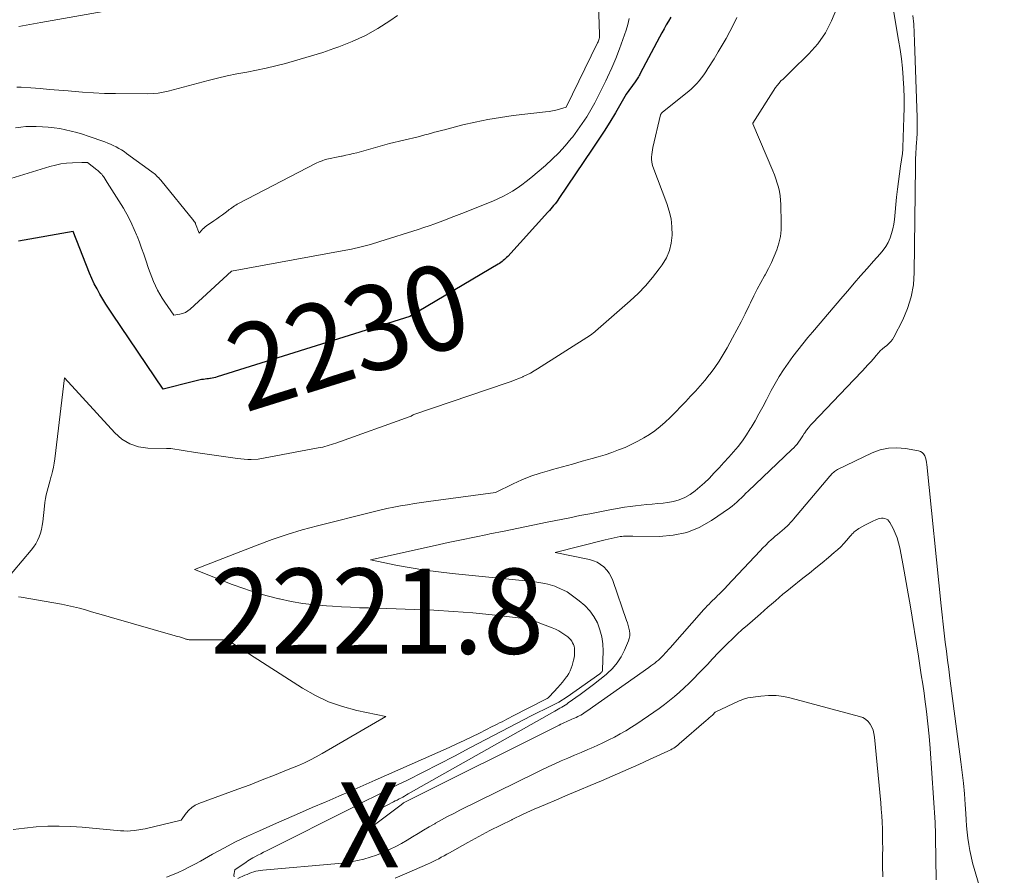
# Model space of a CAD drawing. Units: feet. Extents: x 1142031 to 1146672, y 7069020 to 7074982.
# Drawn here: x 1146313 to 1146429, y 7069679 to 7069780 of the extents above; entities that cross this region are included whole.
import ezdxf
from ezdxf.enums import TextEntityAlignment as Align

# ---------------------------------------------------------------- set-up
doc = ezdxf.new("R2010")
doc.units = ezdxf.units.FT
doc.header["$MEASUREMENT"] = 0
for name, color, linetype, lineweight in [('Level 44', 7, 'Continuous', 0), ('Level 45', 7, 'Continuous', 0), ('Level 46', 7, 'Continuous', 0)]:
    doc.layers.add(name, color=color, linetype=linetype, lineweight=lineweight)
doc.styles.add('Style-ENGINEERING', font='ENGINEERING.shx')

msp = doc.modelspace()

# ---------------------------------------------------------------- linework, layer by layer
at = {"layer": 'Level 44', "color": 32, "linetype": 'Continuous', "lineweight": 30, "elevation": 2230, "flags": 128}
msp.add_lwpolyline([(1146389.53, 7069779.84), (1146389.26, 7069779.37), (1146388.99, 7069778.91), (1146388.73, 7069778.44), (1146388.47, 7069777.97), (1146388.21, 7069777.49), (1146385.94, 7069773.21), (1146385.87, 7069773.08), (1146385.79, 7069772.96), (1146385.72, 7069772.83), (1146385.64, 7069772.71), (1146385.57, 7069772.59), (1146385.49, 7069772.46), (1146385.4, 7069772.34), (1146385.32, 7069772.22), (1146384.3, 7069770.77), (1146383.02, 7069768.59), (1146382.36, 7069767.5), (1146381.7, 7069766.43), (1146381.01, 7069765.37), (1146380.31, 7069764.31), (1146376.38, 7069758.53), (1146376.24, 7069758.32), (1146376.09, 7069758.11), (1146375.93, 7069757.9), (1146375.77, 7069757.7), (1146375.61, 7069757.5), (1146375.44, 7069757.3), (1146375.27, 7069757.1), (1146375.1, 7069756.91), (1146370.37, 7069751.73), (1146370.25, 7069751.6), (1146370.12, 7069751.47), (1146369.99, 7069751.35), (1146369.85, 7069751.23), (1146369.71, 7069751.11), (1146369.57, 7069751.01), (1146369.42, 7069750.9), (1146369.27, 7069750.81), (1146358.9, 7069744.66), (1146336.27, 7069737.57), (1146336.07, 7069737.51), (1146335.87, 7069737.46), (1146335.66, 7069737.42), (1146335.46, 7069737.39), (1146335.42, 7069737.38), (1146335.23, 7069737.35), (1146335.04, 7069737.33), (1146334.85, 7069737.3), (1146334.66, 7069737.28), (1146334.59, 7069737.27), (1146334.44, 7069737.25), (1146334.28, 7069737.22), (1146334.12, 7069737.19), (1146333.96, 7069737.16), (1146333.81, 7069737.12), (1146333.65, 7069737.08), (1146333.5, 7069737.04), (1146333.34, 7069737), (1146329.92, 7069736.13), (1146323.96, 7069744.94), (1146323.58, 7069745.52), (1146323.2, 7069746.1), (1146322.84, 7069746.69), (1146322.49, 7069747.29), (1146322.16, 7069747.9), (1146321.84, 7069748.51), (1146321.55, 7069749.14), (1146321.28, 7069749.77), (1146319.34, 7069754.66), (1146312.95, 7069753.5)], dxfattribs=at)
at = {"layer": 'Level 45', "color": 32, "linetype": 'Continuous', "lineweight": 0, "flags": 128}
for points, elevation in [([(1146380.94, 7069783.64), (1146381.17, 7069777.83), (1146381.17, 7069777.7), (1146381.16, 7069777.57), (1146381.14, 7069777.43), (1146381.11, 7069777.3), (1146381.07, 7069777.17), (1146381.03, 7069777.04), (1146380.98, 7069776.92), (1146380.92, 7069776.8), (1146377.25, 7069769.26), (1146376.45, 7069769.03), (1146376.04, 7069768.92), (1146375.64, 7069768.83), (1146375.23, 7069768.75), (1146374.81, 7069768.7), (1146371, 7069768.27), (1146369.51, 7069768.06), (1146368.03, 7069767.82), (1146366.56, 7069767.51), (1146365.1, 7069767.17), (1146362.96, 7069766.61), (1146362.57, 7069766.51), (1146362.18, 7069766.4), (1146361.79, 7069766.3), (1146361.41, 7069766.2), (1146361.02, 7069766.09), (1146360.63, 7069765.99), (1146360.24, 7069765.89), (1146359.85, 7069765.79), (1146356.51, 7069764.98), (1146352.65, 7069763.91), (1146352.23, 7069763.8), (1146351.81, 7069763.7), (1146351.38, 7069763.61), (1146350.95, 7069763.52), (1146350.85, 7069763.5), (1146350.47, 7069763.43), (1146350.09, 7069763.36), (1146349.71, 7069763.28), (1146349.33, 7069763.19), (1146348.96, 7069763.09), (1146348.59, 7069762.97), (1146348.23, 7069762.82), (1146347.88, 7069762.66), (1146338.77, 7069757.95), (1146338.61, 7069757.86), (1146338.45, 7069757.76), (1146338.29, 7069757.66), (1146338.14, 7069757.55), (1146337.99, 7069757.44), (1146337.84, 7069757.33), (1146337.69, 7069757.22), (1146337.54, 7069757.11), (1146337.19, 7069756.85), (1146336.87, 7069756.62), (1146336.54, 7069756.38), (1146336.21, 7069756.15), (1146335.88, 7069755.92), (1146335, 7069755.31), (1146334.84, 7069755.19), (1146334.69, 7069755.06), (1146334.54, 7069754.91), (1146334.41, 7069754.76), (1146334.15, 7069754.44), (1146333.72, 7069755.57), (1146333.7, 7069755.62), (1146333.68, 7069755.67), (1146333.66, 7069755.71), (1146333.63, 7069755.76), (1146333.6, 7069755.8), (1146333.58, 7069755.84), (1146333.54, 7069755.88), (1146333.51, 7069755.92), (1146329.63, 7069760.7), (1146329.51, 7069760.83), (1146329.4, 7069760.96), (1146329.27, 7069761.09), (1146329.15, 7069761.21), (1146329.02, 7069761.33), (1146328.88, 7069761.45), (1146328.74, 7069761.56), (1146328.6, 7069761.66), (1146325.63, 7069763.82), (1146325.33, 7069764.03), (1146325.03, 7069764.23), (1146324.71, 7069764.41), (1146324.4, 7069764.59), (1146324.07, 7069764.75), (1146323.74, 7069764.9), (1146323.41, 7069765.04), (1146323.07, 7069765.17), (1146321.11, 7069765.86), (1146320.45, 7069766.08), (1146319.8, 7069766.28), (1146319.13, 7069766.45), (1146318.47, 7069766.61), (1146317.79, 7069766.74), (1146317.12, 7069766.84), (1146316.43, 7069766.91), (1146315.75, 7069766.96), (1146315.01, 7069766.99), (1146314.4, 7069767), (1146313.8, 7069766.98), (1146313.2, 7069766.92), (1146312.6, 7069766.83)], 2234), ([(1146331.95, 7069782.12), (1146315.56, 7069779.2), (1146314.26, 7069778.97), (1146312.97, 7069778.73)], 2238), ([(1146415.47, 7069781.79), (1146416.27, 7069777.12), (1146416.44, 7069776.02), (1146416.59, 7069774.93), (1146416.71, 7069773.82), (1146416.8, 7069772.72), (1146416.81, 7069772.64), (1146416.87, 7069771.49), (1146416.91, 7069770.34), (1146416.91, 7069769.19), (1146416.89, 7069768.04), (1146416.78, 7069764.53), (1146416.77, 7069764.34), (1146416.75, 7069764.16), (1146416.73, 7069763.98), (1146416.71, 7069763.8), (1146416.5, 7069762.34), (1146416.37, 7069761.43), (1146416.25, 7069760.52), (1146416.14, 7069759.61), (1146416.04, 7069758.69), (1146415.77, 7069756.05), (1146415.69, 7069755.5), (1146415.59, 7069754.95), (1146415.44, 7069754.42), (1146415.26, 7069753.89), (1146415.03, 7069753.38), (1146414.77, 7069752.9), (1146414.46, 7069752.45), (1146414.11, 7069752.02), (1146413.32, 7069751.15), (1146412.56, 7069750.29), (1146411.8, 7069749.44), (1146411.04, 7069748.57), (1146410.3, 7069747.7), (1146409.71, 7069747.01), (1146408.82, 7069745.97), (1146407.94, 7069744.92), (1146407.05, 7069743.88), (1146406.17, 7069742.84), (1146405.63, 7069742.2), (1146405.03, 7069741.47), (1146404.43, 7069740.73), (1146403.86, 7069739.97), (1146403.29, 7069739.2), (1146402.76, 7069738.42), (1146402.24, 7069737.62), (1146401.76, 7069736.8), (1146401.31, 7069735.96), (1146400.74, 7069734.87), (1146400.31, 7069734.05), (1146399.86, 7069733.24), (1146399.41, 7069732.43), (1146398.94, 7069731.62), (1146398.84, 7069731.46), (1146398.4, 7069730.76), (1146397.93, 7069730.07), (1146397.42, 7069729.41), (1146396.88, 7069728.77), (1146396.33, 7069728.14), (1146395.76, 7069727.52), (1146395.2, 7069726.91), (1146394.62, 7069726.3), (1146394.01, 7069725.65), (1146393.49, 7069725.14), (1146392.95, 7069724.65), (1146392.38, 7069724.2), (1146391.79, 7069723.77), (1146391.17, 7069723.42), (1146390.52, 7069723.12), (1146389.83, 7069722.93), (1146389.13, 7069722.81), (1146388.64, 7069722.76), (1146387.99, 7069722.69), (1146387.34, 7069722.63), (1146386.69, 7069722.57), (1146386.04, 7069722.51), (1146385.39, 7069722.45), (1146384.74, 7069722.37), (1146384.1, 7069722.28), (1146383.45, 7069722.17), (1146382.38, 7069721.96), (1146381.2, 7069721.74), (1146380.02, 7069721.51), (1146378.84, 7069721.28), (1146377.66, 7069721.04), (1146375.01, 7069720.5), (1146373.33, 7069720.15), (1146371.65, 7069719.81), (1146369.97, 7069719.47), (1146368.29, 7069719.13), (1146368.02, 7069719.08), (1146366.47, 7069718.76), (1146364.93, 7069718.44), (1146363.39, 7069718.11), (1146361.85, 7069717.77), (1146354.26, 7069716.08), (1146357.44, 7069715.44), (1146359.03, 7069715.14), (1146360.63, 7069714.87), (1146362.23, 7069714.66), (1146363.84, 7069714.47), (1146372.86, 7069713.59), (1146373.33, 7069713.53), (1146373.79, 7069713.47), (1146374.26, 7069713.39), (1146374.72, 7069713.3), (1146375.1, 7069713.23), (1146375.37, 7069713.16), (1146375.64, 7069713.08), (1146375.9, 7069712.99), (1146376.16, 7069712.88), (1146377.36, 7069712.35), (1146378.78, 7069711.28), (1146379.42, 7069710.72), (1146380, 7069710.11), (1146380.49, 7069709.42), (1146380.91, 7069708.67), (1146381.21, 7069707.88), (1146381.44, 7069707.06), (1146381.56, 7069706.23), (1146381.59, 7069705.38), (1146381.52, 7069703.19), (1146381.51, 7069703.11), (1146381.49, 7069703.05), (1146381.46, 7069702.98), (1146381.42, 7069702.92), (1146381.38, 7069702.86), (1146381.32, 7069702.81), (1146381.27, 7069702.76), (1146381.21, 7069702.71), (1146377.37, 7069699.98), (1146376.36, 7069699.36), (1146374.73, 7069698.56), (1146373.92, 7069698.16), (1146373.11, 7069697.75), (1146372.3, 7069697.34), (1146371.5, 7069696.92), (1146365.94, 7069694), (1146364.11, 7069693.04), (1146362.27, 7069692.09), (1146360.43, 7069691.15), (1146358.59, 7069690.22), (1146357.45, 7069689.65), (1146356.17, 7069689.01), (1146354.89, 7069688.37), (1146353.61, 7069687.73), (1146352.33, 7069687.08), (1146342.04, 7069681.92), (1146341.7, 7069681.74), (1146341.37, 7069681.57), (1146341.03, 7069681.39), (1146340.7, 7069681.21), (1146340.45, 7069681.08), (1146340.24, 7069680.96), (1146340.04, 7069680.84), (1146339.85, 7069680.72), (1146339.65, 7069680.59), (1146338.32, 7069679.66), (1146338.22, 7069679.04), (1146338.26, 7069678.85)], 2224), ([(1146409, 7069780.87), (1146408.41, 7069779.39), (1146407.69, 7069777.99), (1146406.77, 7069776.71), (1146405.73, 7069775.51), (1146403.67, 7069773.48), (1146403.43, 7069773.24), (1146403.19, 7069773.01), (1146402.94, 7069772.78), (1146402.7, 7069772.56), (1146402.46, 7069772.33), (1146402.23, 7069772.08), (1146402.03, 7069771.82), (1146401.83, 7069771.55), (1146399.16, 7069767.39), (1146399.17, 7069767.31), (1146401.51, 7069761.78), (1146401.7, 7069761.31), (1146401.87, 7069760.83), (1146402.02, 7069760.34), (1146402.16, 7069759.85), (1146402.27, 7069759.35), (1146402.35, 7069758.85), (1146402.4, 7069758.35), (1146402.44, 7069757.84), (1146402.5, 7069755.64), (1146402.47, 7069754.84), (1146402.39, 7069754.05), (1146402.21, 7069753.27), (1146401.97, 7069752.51), (1146401.66, 7069751.76), (1146401.34, 7069751.02), (1146400.98, 7069750.3), (1146400.61, 7069749.58), (1146400.53, 7069749.44), (1146400.1, 7069748.66), (1146399.68, 7069747.87), (1146399.28, 7069747.08), (1146398.88, 7069746.28), (1146398.73, 7069745.96), (1146398.26, 7069745), (1146397.77, 7069744.05), (1146397.28, 7069743.11), (1146396.78, 7069742.16), (1146396.15, 7069740.99), (1146395.69, 7069740.2), (1146395.21, 7069739.42), (1146394.68, 7069738.68), (1146394.13, 7069737.94), (1146394.02, 7069737.81), (1146393.5, 7069737.17), (1146392.96, 7069736.53), (1146392.41, 7069735.91), (1146391.84, 7069735.3), (1146391.27, 7069734.7), (1146390.69, 7069734.09), (1146390.12, 7069733.49), (1146389.54, 7069732.9), (1146389.44, 7069732.79), (1146388.87, 7069732.25), (1146388.29, 7069731.73), (1146387.66, 7069731.25), (1146387.02, 7069730.8), (1146386.35, 7069730.4), (1146385.66, 7069730.01), (1146384.96, 7069729.66), (1146384.24, 7069729.34), (1146384.15, 7069729.3), (1146383.38, 7069728.99), (1146382.6, 7069728.69), (1146381.81, 7069728.43), (1146381.01, 7069728.19), (1146380.29, 7069727.99), (1146379.13, 7069727.66), (1146377.97, 7069727.33), (1146376.81, 7069727.01), (1146375.65, 7069726.7), (1146375.28, 7069726.6), (1146374.18, 7069726.27), (1146373.1, 7069725.9), (1146372.04, 7069725.47), (1146371, 7069725), (1146368.93, 7069724), (1146361.08, 7069722.93), (1146360.26, 7069722.81), (1146359.44, 7069722.69), (1146358.62, 7069722.56), (1146357.8, 7069722.42), (1146356.99, 7069722.27), (1146356.18, 7069722.11), (1146355.37, 7069721.93), (1146354.56, 7069721.73), (1146348.05, 7069720.09), (1146346.25, 7069719.6), (1146344.47, 7069719.06), (1146342.7, 7069718.46), (1146340.95, 7069717.82), (1146333.6, 7069714.95), (1146338.04, 7069713.21), (1146339.38, 7069712.72), (1146340.74, 7069712.26), (1146342.12, 7069711.87), (1146343.51, 7069711.51), (1146343.58, 7069711.5), (1146344.95, 7069711.21), (1146346.33, 7069710.97), (1146347.71, 7069710.8), (1146349.11, 7069710.68), (1146349.8, 7069710.63), (1146350.85, 7069710.57), (1146351.91, 7069710.52), (1146352.96, 7069710.47), (1146354.02, 7069710.44), (1146359.44, 7069710.27), (1146361.72, 7069710.18), (1146364, 7069710.04), (1146366.27, 7069709.85), (1146368.54, 7069709.61), (1146371.62, 7069709.26), (1146372.34, 7069709.14), (1146373.06, 7069709), (1146373.76, 7069708.79), (1146374.45, 7069708.55), (1146375.6, 7069708.1), (1146375.99, 7069707.93), (1146376.38, 7069707.74), (1146376.74, 7069707.52), (1146377.1, 7069707.28), (1146377.43, 7069707.03), (1146377.6, 7069706.89), (1146377.76, 7069706.73), (1146377.89, 7069706.55), (1146378, 7069706.36), (1146378.09, 7069706.16), (1146378.16, 7069705.95), (1146378.2, 7069705.73), (1146378.23, 7069705.51), (1146378.23, 7069705.4), (1146378.23, 7069705.12), (1146378.21, 7069704.84), (1146378.16, 7069704.56), (1146378.1, 7069704.29), (1146377.95, 7069703.69), (1146377.84, 7069703.36), (1146377.71, 7069703.04), (1146377.54, 7069702.74), (1146377.35, 7069702.44), (1146377.29, 7069702.35), (1146377.04, 7069702.03), (1146376.79, 7069701.71), (1146376.53, 7069701.4), (1146376.26, 7069701.1), (1146375.28, 7069700.04), (1146375.19, 7069699.95), (1146375.11, 7069699.88), (1146375.01, 7069699.81), (1146374.91, 7069699.76), (1146370.87, 7069697.67), (1146370.58, 7069697.52), (1146370.29, 7069697.37), (1146370, 7069697.23), (1146369.71, 7069697.08), (1146369.42, 7069696.93), (1146369.13, 7069696.79), (1146368.83, 7069696.64), (1146368.54, 7069696.5), (1146367.05, 7069695.74), (1146366.16, 7069695.31), (1146365.28, 7069694.88), (1146364.39, 7069694.47), (1146363.49, 7069694.06), (1146354.81, 7069690.2), (1146353.4, 7069689.57), (1146351.98, 7069688.95), (1146350.56, 7069688.33), (1146349.14, 7069687.72), (1146348.95, 7069687.64), (1146347.43, 7069686.99), (1146345.91, 7069686.33), (1146344.4, 7069685.67), (1146342.89, 7069685), (1146341.22, 7069684.26), (1146339.82, 7069683.62), (1146338.43, 7069682.95), (1146337.06, 7069682.24), (1146335.7, 7069681.5), (1146334.29, 7069680.71), (1146333.65, 7069680.36), (1146333, 7069680.02), (1146332.34, 7069679.69), (1146331.68, 7069679.38), (1146331.01, 7069679.09), (1146330.33, 7069678.83)], 2226), ([(1146397.29, 7069779.8), (1146396.89, 7069778.97), (1146396.47, 7069778.15), (1146396.03, 7069777.34), (1146395.57, 7069776.54), (1146395.1, 7069775.74), (1146394.61, 7069774.95), (1146393.88, 7069773.78), (1146393.64, 7069773.42), (1146393.4, 7069773.06), (1146393.14, 7069772.71), (1146392.87, 7069772.36), (1146392.58, 7069772.03), (1146392.28, 7069771.72), (1146391.97, 7069771.42), (1146391.64, 7069771.14), (1146388.53, 7069768.65), (1146388.41, 7069768.52), (1146388.34, 7069768.4), (1146388.33, 7069768.37), (1146388.32, 7069768.36), (1146388.32, 7069768.34), (1146387.42, 7069764.52), (1146387.37, 7069764.24), (1146387.32, 7069763.96), (1146387.28, 7069763.68), (1146387.26, 7069763.4), (1146387.26, 7069763.12), (1146387.28, 7069762.84), (1146387.34, 7069762.57), (1146387.42, 7069762.3), (1146389.05, 7069757.96), (1146389.33, 7069757.05), (1146389.55, 7069756.13), (1146389.65, 7069755.19), (1146389.69, 7069754.24), (1146389.58, 7069753.3), (1146389.37, 7069752.41), (1146389, 7069751.56), (1146388.52, 7069750.75), (1146388.16, 7069750.25), (1146387.38, 7069749.25), (1146386.56, 7069748.29), (1146385.68, 7069747.38), (1146384.76, 7069746.52), (1146380.69, 7069742.95), (1146380.61, 7069742.88), (1146380.11, 7069742.48), (1146373.88, 7069738.51), (1146373.47, 7069738.27), (1146373.05, 7069738.03), (1146372.62, 7069737.81), (1146372.19, 7069737.61), (1146372.16, 7069737.6), (1146371.7, 7069737.4), (1146371.24, 7069737.22), (1146370.78, 7069737.04), (1146370.31, 7069736.88), (1146359.37, 7069733.16), (1146359.27, 7069733.11), (1146359.14, 7069733.04), (1146359.09, 7069733.01), (1146359.04, 7069732.98), (1146358.99, 7069732.96), (1146358.93, 7069732.94), (1146350.19, 7069729.79), (1146349.94, 7069729.7), (1146349.68, 7069729.62), (1146349.43, 7069729.54), (1146349.17, 7069729.47), (1146348.91, 7069729.4), (1146348.65, 7069729.34), (1146348.39, 7069729.28), (1146348.13, 7069729.23), (1146341.07, 7069727.91), (1146340.26, 7069727.89), (1146339.85, 7069727.89), (1146339.45, 7069727.9), (1146339.05, 7069727.94), (1146338.64, 7069727.99), (1146333.71, 7069728.71), (1146330.81, 7069729.17), (1146330.75, 7069729.18), (1146330.69, 7069729.18), (1146330.63, 7069729.18), (1146330.57, 7069729.17), (1146330.5, 7069729.16), (1146330.44, 7069729.15), (1146330.38, 7069729.15), (1146330.32, 7069729.15), (1146328.12, 7069729.21), (1146327.03, 7069729.38), (1146326, 7069729.71), (1146325.08, 7069730.27), (1146324.24, 7069730.99), (1146318.34, 7069737.47), (1146317.19, 7069727.95), (1146317.12, 7069727.46), (1146317.04, 7069726.96), (1146316.93, 7069726.48), (1146316.8, 7069725.99), (1146316.78, 7069725.9), (1146316.66, 7069725.46), (1146316.54, 7069725.03), (1146316.42, 7069724.59), (1146316.3, 7069724.16), (1146316.2, 7069723.72), (1146316.1, 7069723.28), (1146316.03, 7069722.83), (1146315.97, 7069722.38), (1146315.78, 7069720.57), (1146315.72, 7069720.11), (1146315.63, 7069719.67), (1146315.5, 7069719.23), (1146315.36, 7069718.79), (1146315.17, 7069718.37), (1146314.96, 7069717.97), (1146314.71, 7069717.59), (1146314.43, 7069717.23), (1146311.25, 7069713.46)], 2228), ([(1146384.65, 7069779.66), (1146384.48, 7069778.97), (1146384.27, 7069778.29), (1146383.91, 7069777.22), (1146383.5, 7069776.09), (1146383.07, 7069774.97), (1146382.6, 7069773.87), (1146382.11, 7069772.77), (1146381.9, 7069772.33), (1146381.48, 7069771.47), (1146381.05, 7069770.62), (1146380.6, 7069769.77), (1146380.14, 7069768.94), (1146379.65, 7069768.12), (1146379.13, 7069767.32), (1146378.58, 7069766.54), (1146378.01, 7069765.78), (1146377.83, 7069765.56), (1146377.13, 7069764.72), (1146376.39, 7069763.91), (1146375.61, 7069763.15), (1146374.8, 7069762.42), (1146373.07, 7069760.95), (1146372.56, 7069760.53), (1146372.03, 7069760.14), (1146371.5, 7069759.76), (1146370.95, 7069759.4), (1146370.38, 7069759.07), (1146369.8, 7069758.76), (1146369.21, 7069758.48), (1146368.61, 7069758.22), (1146364.99, 7069756.78), (1146364.36, 7069756.52), (1146363.72, 7069756.28), (1146363.09, 7069756.03), (1146362.45, 7069755.79), (1146361.81, 7069755.56), (1146361.16, 7069755.33), (1146360.52, 7069755.11), (1146359.87, 7069754.9), (1146355.37, 7069753.47), (1146354.27, 7069753.14), (1146353.16, 7069752.85), (1146352.05, 7069752.59), (1146350.92, 7069752.37), (1146337.93, 7069750), (1146333.09, 7069745.54), (1146332.82, 7069745.33), (1146332.53, 7069745.15), (1146332.21, 7069745.03), (1146331.88, 7069744.95), (1146331.18, 7069744.83), (1146330.12, 7069746.36), (1146329.81, 7069746.82), (1146329.53, 7069747.29), (1146329.27, 7069747.77), (1146329.02, 7069748.27), (1146328.8, 7069748.77), (1146328.59, 7069749.28), (1146328.39, 7069749.8), (1146328.21, 7069750.32), (1146327.89, 7069751.27), (1146327.64, 7069751.99), (1146327.39, 7069752.7), (1146327.13, 7069753.41), (1146326.86, 7069754.11), (1146326.79, 7069754.27), (1146326.53, 7069754.89), (1146326.26, 7069755.5), (1146325.97, 7069756.09), (1146325.65, 7069756.68), (1146325.5, 7069756.96), (1146325.25, 7069757.4), (1146324.99, 7069757.84), (1146324.72, 7069758.27), (1146324.45, 7069758.7), (1146324.18, 7069759.13), (1146323.91, 7069759.55), (1146323.63, 7069759.98), (1146323.36, 7069760.4), (1146323, 7069760.98), (1146322.91, 7069761.11), (1146322.81, 7069761.24), (1146322.71, 7069761.37), (1146322.6, 7069761.48), (1146322.48, 7069761.6), (1146322.36, 7069761.71), (1146322.24, 7069761.81), (1146322.12, 7069761.91), (1146321.05, 7069762.75), (1146320.83, 7069762.76), (1146320.71, 7069762.77), (1146320.6, 7069762.77), (1146320.49, 7069762.77), (1146320.38, 7069762.77), (1146319.26, 7069762.72), (1146318.59, 7069762.67), (1146317.92, 7069762.59), (1146317.27, 7069762.45), (1146316.62, 7069762.28), (1146311.53, 7069760.72)], 2232), ([(1146357.45, 7069780.03), (1146356.55, 7069779.4), (1146355.13, 7069778.49), (1146353.66, 7069777.66), (1146352.13, 7069776.96), (1146350.56, 7069776.34), (1146349.96, 7069776.13), (1146348.65, 7069775.69), (1146347.34, 7069775.27), (1146346.02, 7069774.88), (1146344.69, 7069774.51), (1146344.28, 7069774.4), (1146343.15, 7069774.11), (1146342.02, 7069773.85), (1146340.88, 7069773.61), (1146339.74, 7069773.38), (1146338.59, 7069773.16), (1146337.45, 7069772.92), (1146336.32, 7069772.66), (1146335.19, 7069772.37), (1146332.87, 7069771.76), (1146332.28, 7069771.6), (1146331.69, 7069771.45), (1146331.11, 7069771.29), (1146330.52, 7069771.13), (1146329.93, 7069771), (1146329.34, 7069770.9), (1146328.74, 7069770.85), (1146328.13, 7069770.83), (1146324.32, 7069770.85), (1146323.03, 7069770.88), (1146321.74, 7069770.93), (1146320.45, 7069771.01), (1146319.16, 7069771.12), (1146318.78, 7069771.16), (1146317.68, 7069771.26), (1146316.59, 7069771.35), (1146315.49, 7069771.44), (1146314.39, 7069771.51), (1146313.26, 7069771.59), (1146312.73, 7069771.62)], 2236), ([(1146417.95, 7069780.04), (1146418.04, 7069779.01), (1146418.1, 7069777.99), (1146418.15, 7069776.96), (1146418.44, 7069768.03), (1146418.45, 7069767.41), (1146418.45, 7069766.8), (1146418.43, 7069766.18), (1146418.41, 7069765.57), (1146418.37, 7069765.01), (1146418.35, 7069764.67), (1146418.33, 7069764.33), (1146418.31, 7069763.99), (1146418.29, 7069763.65), (1146418.27, 7069763.31), (1146418.26, 7069762.97), (1146418.25, 7069762.63), (1146418.24, 7069762.29), (1146418.11, 7069749.85), (1146418, 7069748.4), (1146417.75, 7069746.99), (1146417.31, 7069745.62), (1146416.75, 7069744.29), (1146415.72, 7069742.26), (1146415.55, 7069741.98), (1146415.36, 7069741.72), (1146415.13, 7069741.49), (1146414.87, 7069741.28), (1146414.61, 7069741.08), (1146414.36, 7069740.87), (1146414.12, 7069740.64), (1146413.9, 7069740.4), (1146413.62, 7069740.07), (1146413.31, 7069739.7), (1146412.99, 7069739.34), (1146412.67, 7069738.98), (1146412.34, 7069738.63), (1146412.02, 7069738.27), (1146411.69, 7069737.92), (1146411.35, 7069737.57), (1146411.02, 7069737.23), (1146406.15, 7069732.16), (1146405.91, 7069731.89), (1146405.68, 7069731.61), (1146405.46, 7069731.32), (1146405.26, 7069731.02), (1146405.19, 7069730.91), (1146405.03, 7069730.66), (1146404.87, 7069730.41), (1146404.7, 7069730.17), (1146404.53, 7069729.92), (1146404.35, 7069729.69), (1146404.16, 7069729.46), (1146403.96, 7069729.24), (1146403.75, 7069729.03), (1146398.61, 7069724.17), (1146398.35, 7069723.91), (1146398.08, 7069723.65), (1146397.82, 7069723.39), (1146397.56, 7069723.13), (1146397.29, 7069722.87), (1146397.02, 7069722.62), (1146396.73, 7069722.39), (1146396.43, 7069722.17), (1146394.29, 7069720.69), (1146392.87, 7069719.9), (1146391.39, 7069719.29), (1146389.82, 7069718.97), (1146388.2, 7069718.84), (1146385.08, 7069718.87), (1146384.89, 7069718.88), (1146384.7, 7069718.88), (1146384.52, 7069718.88), (1146384.33, 7069718.88), (1146384.14, 7069718.88), (1146383.96, 7069718.86), (1146383.77, 7069718.84), (1146383.59, 7069718.81), (1146383.24, 7069718.74), (1146382.88, 7069718.66), (1146382.53, 7069718.59), (1146382.17, 7069718.5), (1146381.82, 7069718.42), (1146375.95, 7069716.95), (1146379.97, 7069716.12), (1146380.44, 7069715.98), (1146380.88, 7069715.8), (1146381.28, 7069715.55), (1146381.67, 7069715.25), (1146382, 7069714.89), (1146382.29, 7069714.51), (1146382.52, 7069714.09), (1146382.72, 7069713.65), (1146384.33, 7069708.98), (1146384.42, 7069708.68), (1146384.52, 7069708.38), (1146384.59, 7069708.07), (1146384.67, 7069707.76), (1146384.7, 7069707.45), (1146384.7, 7069707.15), (1146384.64, 7069706.85), (1146384.54, 7069706.56), (1146384.08, 7069705.48), (1146383.68, 7069704.71), (1146383.22, 7069703.99), (1146382.66, 7069703.34), (1146382.04, 7069702.74), (1146381.92, 7069702.64), (1146381.18, 7069702.03), (1146380.43, 7069701.44), (1146379.67, 7069700.86), (1146378.9, 7069700.29), (1146377.49, 7069699.28), (1146377.3, 7069699.15), (1146377.11, 7069699.02), (1146376.91, 7069698.9), (1146376.71, 7069698.78)], 2222), ([(1146376.71, 7069698.78), (1146376.5, 7069698.67), (1146376.3, 7069698.55), (1146376.1, 7069698.44), (1146375.9, 7069698.32), (1146358.7, 7069688.59), (1146358.48, 7069688.47), (1146358.27, 7069688.35), (1146358.05, 7069688.23), (1146357.84, 7069688.11), (1146357.62, 7069688), (1146357.4, 7069687.88), (1146357.18, 7069687.77), (1146356.97, 7069687.65), (1146355.46, 7069686.87), (1146353.41, 7069684.91), (1146353.37, 7069684.81), (1146353.36, 7069684.72), (1146353.41, 7069684.65), (1146353.5, 7069684.58), (1146353.67, 7069684.53), (1146353.75, 7069684.52), (1146353.83, 7069684.51), (1146353.91, 7069684.52), (1146353.99, 7069684.53), (1146354.07, 7069684.55), (1146354.14, 7069684.58), (1146354.22, 7069684.61), (1146354.29, 7069684.65), (1146354.37, 7069684.69), (1146354.44, 7069684.74), (1146354.51, 7069684.79), (1146354.58, 7069684.84), (1146357.87, 7069687.33), (1146357.94, 7069687.38), (1146358.01, 7069687.43), (1146358.08, 7069687.48), (1146358.15, 7069687.53), (1146358.23, 7069687.57), (1146358.3, 7069687.62), (1146358.38, 7069687.66), (1146358.45, 7069687.7), (1146376.4, 7069696.67), (1146376.61, 7069696.78), (1146376.82, 7069696.88), (1146377.03, 7069696.98), (1146377.25, 7069697.08), (1146377.46, 7069697.18), (1146377.68, 7069697.27), (1146377.89, 7069697.36), (1146378.11, 7069697.46), (1146378.22, 7069697.5), (1146378.41, 7069697.59), (1146378.59, 7069697.67), (1146378.78, 7069697.77), (1146378.96, 7069697.86), (1146379.14, 7069697.97), (1146379.31, 7069698.07), (1146379.48, 7069698.18), (1146379.65, 7069698.3), (1146386.96, 7069703.46), (1146387.18, 7069703.62), (1146387.41, 7069703.79), (1146387.63, 7069703.96), (1146387.85, 7069704.14), (1146388.06, 7069704.32), (1146388.27, 7069704.51), (1146388.47, 7069704.71), (1146388.67, 7069704.91), (1146388.87, 7069705.12), (1146389.07, 7069705.33), (1146389.26, 7069705.54), (1146389.45, 7069705.76), (1146393.4, 7069710.25), (1146393.6, 7069710.47), (1146393.8, 7069710.68), (1146394.01, 7069710.89), (1146394.22, 7069711.1), (1146394.43, 7069711.31), (1146394.64, 7069711.51), (1146394.85, 7069711.72), (1146395.06, 7069711.92), (1146395.15, 7069712.01), (1146395.41, 7069712.25), (1146395.66, 7069712.51), (1146395.91, 7069712.76), (1146396.16, 7069713.02), (1146400.02, 7069717.15), (1146400.34, 7069717.49), (1146400.67, 7069717.82), (1146401.01, 7069718.15), (1146401.36, 7069718.46), (1146401.52, 7069718.61), (1146401.79, 7069718.85), (1146402.06, 7069719.08), (1146402.33, 7069719.31), (1146402.61, 7069719.54), (1146402.86, 7069719.76), (1146403, 7069719.88), (1146403.14, 7069720.01), (1146403.28, 7069720.14), (1146403.41, 7069720.28), (1146403.54, 7069720.42), (1146403.67, 7069720.57), (1146403.8, 7069720.71), (1146403.92, 7069720.86), (1146408.21, 7069725.93), (1146408.31, 7069726.04), (1146408.41, 7069726.15), (1146408.51, 7069726.25), (1146408.62, 7069726.35), (1146408.73, 7069726.45), (1146408.85, 7069726.53), (1146408.97, 7069726.61), (1146409.1, 7069726.68), (1146413.17, 7069728.64), (1146414.12, 7069728.99), (1146415.09, 7069729.22), (1146416.08, 7069729.26), (1146417.08, 7069729.18), (1146418.59, 7069728.91), (1146418.83, 7069728.83), (1146419.04, 7069728.71), (1146419.2, 7069728.53), (1146419.33, 7069728.31), (1146419.42, 7069728.06), (1146419.49, 7069727.8), (1146419.55, 7069727.54), (1146419.59, 7069727.27), (1146421.28, 7069710.67), (1146421.39, 7069709.61), (1146421.51, 7069708.55), (1146421.63, 7069707.49), (1146421.75, 7069706.43), (1146421.89, 7069705.37), (1146422.02, 7069704.32), (1146422.15, 7069703.26), (1146422.29, 7069702.2), (1146423.59, 7069692.35), (1146423.74, 7069691.1), (1146423.88, 7069689.85), (1146423.99, 7069688.6), (1146424.08, 7069687.35), (1146424.15, 7069686.3), (1146424.2, 7069685.57), (1146424.26, 7069684.84), (1146424.33, 7069684.11), (1146424.4, 7069683.38), (1146424.5, 7069682.66), (1146424.62, 7069681.94), (1146424.78, 7069681.23), (1146424.96, 7069680.52), (1146428.68, 7069667.85)], 2222), ([(1146338.69, 7069678.67), (1146339.52, 7069679.05), (1146339.77, 7069679.15), (1146340.03, 7069679.26), (1146340.29, 7069679.35), (1146340.55, 7069679.44), (1146340.82, 7069679.51), (1146341.09, 7069679.57), (1146341.36, 7069679.62), (1146341.64, 7069679.65), (1146350.49, 7069680.42), (1146351.25, 7069680.51), (1146352, 7069680.62), (1146352.75, 7069680.77), (1146353.49, 7069680.94), (1146354.22, 7069681.16), (1146354.95, 7069681.4), (1146355.65, 7069681.68), (1146356.35, 7069681.99), (1146356.57, 7069682.09), (1146357.24, 7069682.43), (1146357.91, 7069682.78), (1146358.57, 7069683.15), (1146359.21, 7069683.54), (1146359.86, 7069683.93), (1146360.5, 7069684.32), (1146361.15, 7069684.71), (1146361.8, 7069685.09), (1146361.9, 7069685.15), (1146362.6, 7069685.55), (1146363.31, 7069685.94), (1146364.03, 7069686.31), (1146364.75, 7069686.68), (1146373.61, 7069691.05), (1146374.37, 7069691.41), (1146375.13, 7069691.77), (1146375.9, 7069692.12), (1146376.67, 7069692.47), (1146377.44, 7069692.8), (1146378.22, 7069693.14), (1146378.99, 7069693.47), (1146379.77, 7069693.8), (1146380.16, 7069693.97), (1146380.86, 7069694.28), (1146381.56, 7069694.6), (1146382.24, 7069694.93), (1146382.92, 7069695.27), (1146383.59, 7069695.64), (1146384.26, 7069696.01), (1146384.9, 7069696.42), (1146385.54, 7069696.83), (1146387.53, 7069698.18), (1146388.15, 7069698.62), (1146388.77, 7069699.08), (1146389.37, 7069699.55), (1146389.97, 7069700.04), (1146390.55, 7069700.55), (1146391.11, 7069701.06), (1146391.67, 7069701.6), (1146392.21, 7069702.14), (1146392.23, 7069702.16), (1146392.78, 7069702.72), (1146393.32, 7069703.28), (1146393.86, 7069703.85), (1146394.39, 7069704.42), (1146394.51, 7069704.54), (1146395.05, 7069705.12), (1146395.61, 7069705.69), (1146396.17, 7069706.25), (1146396.75, 7069706.8), (1146397.33, 7069707.35), (1146397.92, 7069707.89), (1146398.51, 7069708.42), (1146399.11, 7069708.94), (1146400.04, 7069709.75), (1146400.48, 7069710.13), (1146400.92, 7069710.51), (1146401.36, 7069710.9), (1146401.8, 7069711.28), (1146402.24, 7069711.66), (1146402.68, 7069712.04), (1146403.13, 7069712.41), (1146403.59, 7069712.78), (1146405.04, 7069713.94), (1146405.79, 7069714.54), (1146406.54, 7069715.14), (1146407.28, 7069715.75), (1146408.02, 7069716.37), (1146408.72, 7069716.95), (1146409.1, 7069717.28), (1146409.47, 7069717.63), (1146409.82, 7069717.99), (1146410.16, 7069718.36), (1146410.6, 7069718.88), (1146410.71, 7069719), (1146410.82, 7069719.13), (1146410.94, 7069719.24), (1146411.06, 7069719.36), (1146411.18, 7069719.47), (1146411.31, 7069719.57), (1146411.45, 7069719.67), (1146411.59, 7069719.75), (1146412.29, 7069720.15), (1146412.61, 7069720.32), (1146412.93, 7069720.49), (1146413.25, 7069720.64), (1146413.58, 7069720.78), (1146413.86, 7069720.89), (1146414.05, 7069720.95), (1146414.25, 7069720.98), (1146414.45, 7069720.97), (1146414.65, 7069720.94), (1146414.84, 7069720.87), (1146415, 7069720.77), (1146415.14, 7069720.63), (1146415.25, 7069720.46), (1146415.62, 7069719.76), (1146415.87, 7069719.21), (1146416.09, 7069718.66), (1146416.27, 7069718.08), (1146416.4, 7069717.5), (1146416.68, 7069716.06), (1146416.93, 7069714.74), (1146417.17, 7069713.43), (1146417.4, 7069712.11), (1146417.62, 7069710.79), (1146418.59, 7069704.78), (1146418.76, 7069703.69), (1146418.93, 7069702.6), (1146419.1, 7069701.5), (1146419.26, 7069700.41), (1146419.36, 7069699.72), (1146419.55, 7069698.28), (1146419.72, 7069696.84), (1146419.86, 7069695.39), (1146419.97, 7069693.94), (1146420.55, 7069685.22), (1146420.57, 7069684.78), (1146420.59, 7069684.34), (1146420.61, 7069683.9), (1146420.62, 7069683.46), (1146420.67, 7069678.52)], 2224), ([(1146312.95, 7069711.75), (1146313.24, 7069711.7), (1146317.99, 7069710.87), (1146318.7, 7069710.73), (1146319.41, 7069710.57), (1146320.11, 7069710.4), (1146320.81, 7069710.2), (1146321.5, 7069710), (1146322.2, 7069709.79), (1146322.9, 7069709.59), (1146323.59, 7069709.39), (1146331.34, 7069707.17), (1146331.58, 7069707.1), (1146331.82, 7069707.03), (1146332.06, 7069706.95), (1146332.29, 7069706.88), (1146332.58, 7069706.79), (1146332.67, 7069706.76), (1146332.77, 7069706.73), (1146332.86, 7069706.72), (1146332.96, 7069706.7), (1146333.06, 7069706.69), (1146333.16, 7069706.68), (1146333.25, 7069706.68), (1146333.35, 7069706.68), (1146337.44, 7069706.7), (1146346.28, 7069701.01), (1146347.79, 7069700.15), (1146349.34, 7069699.41), (1146350.97, 7069698.85), (1146352.65, 7069698.4), (1146356.08, 7069697.69), (1146348.58, 7069693.33), (1146347.9, 7069692.95), (1146347.22, 7069692.59), (1146346.51, 7069692.26), (1146345.8, 7069691.95), (1146344.4, 7069691.37), (1146342.98, 7069690.8), (1146341.56, 7069690.23), (1146340.13, 7069689.68), (1146338.69, 7069689.15), (1146334.11, 7069687.47), (1146333.67, 7069687.27), (1146333.27, 7069687.01), (1146332.92, 7069686.69), (1146332.61, 7069686.32), (1146332.04, 7069685.51), (1146327.8, 7069684.51), (1146327.55, 7069684.46), (1146327.3, 7069684.41), (1146327.05, 7069684.36), (1146326.8, 7069684.33), (1146326.5, 7069684.29), (1146326.1, 7069684.25), (1146325.7, 7069684.23), (1146325.3, 7069684.24), (1146324.9, 7069684.26), (1146320.42, 7069684.69), (1146319.07, 7069684.78), (1146317.72, 7069684.82), (1146316.37, 7069684.8), (1146315.01, 7069684.72), (1146313.66, 7069684.58), (1146312.32, 7069684.42)], 2228), ([(1146357.15, 7069678.71), (1146358.53, 7069679.28), (1146360.96, 7069680.35), (1146361.29, 7069680.49), (1146361.62, 7069680.65), (1146361.94, 7069680.81), (1146362.27, 7069680.98), (1146362.58, 7069681.15), (1146362.9, 7069681.33), (1146363.22, 7069681.5), (1146363.54, 7069681.68), (1146365.71, 7069682.9), (1146366.98, 7069683.6), (1146368.26, 7069684.28), (1146369.55, 7069684.94), (1146370.85, 7069685.57), (1146370.89, 7069685.59), (1146372.18, 7069686.2), (1146373.48, 7069686.79), (1146374.8, 7069687.36), (1146376.11, 7069687.92), (1146377.43, 7069688.47), (1146378.76, 7069689.02), (1146380.07, 7069689.58), (1146381.39, 7069690.14), (1146382.01, 7069690.4), (1146383.27, 7069690.94), (1146384.53, 7069691.49), (1146385.78, 7069692.05), (1146387.03, 7069692.62), (1146389.16, 7069693.6), (1146389.34, 7069693.69), (1146389.52, 7069693.78), (1146389.7, 7069693.88), (1146389.87, 7069693.98), (1146390.04, 7069694.09), (1146390.2, 7069694.21), (1146390.36, 7069694.33), (1146390.52, 7069694.46), (1146393.68, 7069697.2), (1146393.86, 7069697.36), (1146394.04, 7069697.52), (1146394.22, 7069697.69), (1146394.4, 7069697.85), (1146394.75, 7069698.19), (1146397.55, 7069699.51), (1146397.67, 7069699.57), (1146397.8, 7069699.62), (1146397.93, 7069699.68), (1146398.05, 7069699.73), (1146398.18, 7069699.78), (1146398.31, 7069699.82), (1146398.44, 7069699.85), (1146398.58, 7069699.88), (1146400.1, 7069700.08), (1146401, 7069700.14), (1146401.89, 7069700.14), (1146402.78, 7069700.02), (1146403.66, 7069699.84), (1146411.69, 7069697.7), (1146412.06, 7069697.56), (1146412.39, 7069697.37), (1146412.68, 7069697.1), (1146412.93, 7069696.79), (1146413.12, 7069696.44), (1146413.28, 7069696.07), (1146413.38, 7069695.68), (1146413.45, 7069695.28), (1146414.18, 7069687.55), (1146414.24, 7069686.79), (1146414.3, 7069686.03), (1146414.34, 7069685.26), (1146414.36, 7069684.5), (1146414.38, 7069683.73), (1146414.39, 7069682.97), (1146414.4, 7069682.2), (1146414.39, 7069681.44), (1146414.39, 7069680.14), (1146414.4, 7069678.86)], 2226)]:
    msp.add_lwpolyline(points, dxfattribs=dict(at, elevation=elevation))

# ---------------------------------------------------------------- texts
at = {"layer": 'Level 44', "color": 32, "linetype": 'Continuous', "lineweight": 13, "style": 'Style-ENGINEERING', "width": 0.94}
msp.add_text(' 2230 ', height=10, rotation=17.3951, dxfattribs=at).set_placement((1146351.67, 7069742.39, 2230), align=Align.MIDDLE_CENTER)
at = {"layer": 'Level 46', "color": 32, "linetype": 'Continuous', "lineweight": 0, "style": 'Style-ENGINEERING', "width": 0.94}
for s, p in [('2221.8', (1146355.05, 7069710.06, 2221.76)), ('X', (1146354.05, 7069684.96, 2221.76))]:
    msp.add_text(s, height=10, dxfattribs=at).set_placement(p, align=Align.MIDDLE_CENTER)

doc.saveas('drawing.dxf')
